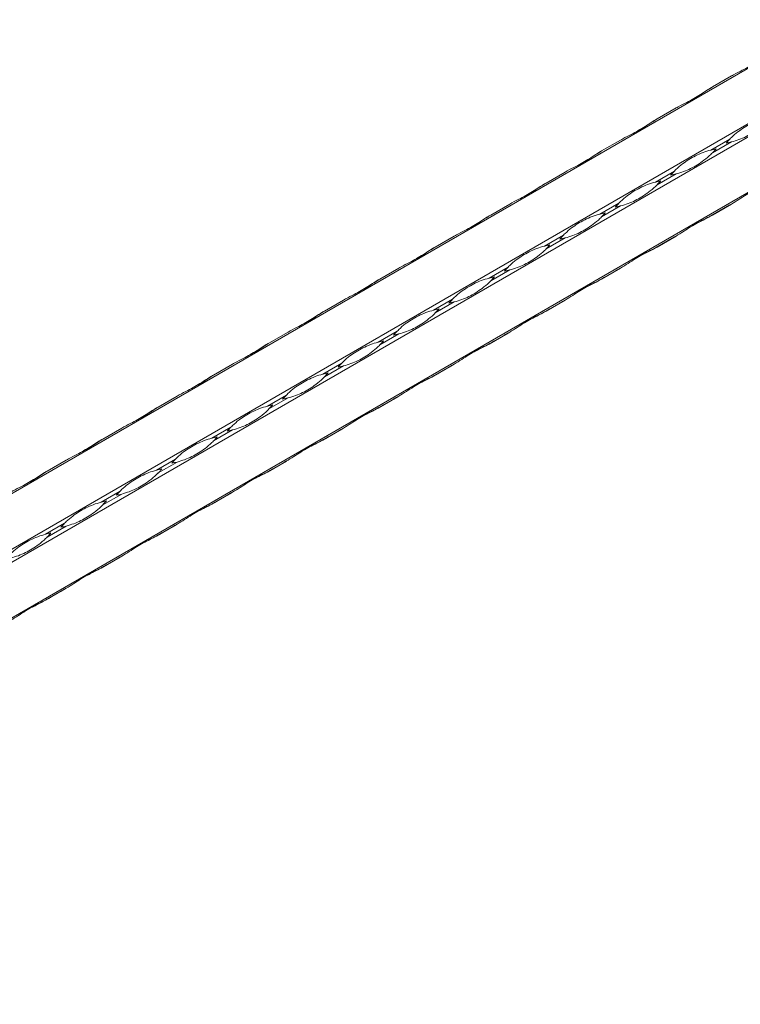
# Model space of a CAD drawing. Units: millimetres. Extents: x 2 to 14569, y 2 to 9149.
# Drawn here: x 11328 to 11585, y 5068 to 5419 of the extents above; entities that cross this region are included whole.
import ezdxf

# ---------------------------------------------------------------- set-up
doc = ezdxf.new("R2010")
doc.units = ezdxf.units.MM
doc.header["$LTSCALE"] = 50

msp = doc.modelspace()

# ---------------------------------------------------------------- linework, layer by layer
at = {"color": 7, "linetype": 'Continuous', "lineweight": 15}
for p, q in [((12629.85, 6003.62), (10508.53, 4779.01)), ((10525.75, 4769.07), (12647.07, 5993.68)), ((12649.07, 5990.22), (10527.75, 4765.6)), ((10527.75, 4745.73), (12649.07, 5970.34)), ((11575.05, 5395.37), (11581.84, 5399.29)), ((11555.25, 5383.94), (11562.04, 5387.86)), ((11535.45, 5372.51), (11542.24, 5376.43)), ((11581.26, 5376.77), (11574.46, 5372.85)), ((11575.05, 5371.83), (11581.84, 5375.75)), ((11515.65, 5361.08), (11522.45, 5365)), ((11561.46, 5365.34), (11554.67, 5361.42)), ((11555.25, 5360.4), (11562.04, 5364.32)), ((11495.85, 5349.65), (11502.65, 5353.57)), ((11541.66, 5353.91), (11534.87, 5349.99)), ((11535.45, 5348.97), (11542.24, 5352.89)), ((11574.46, 5349.31), (11581.26, 5353.23)), ((11581.84, 5353.57), (11575.05, 5349.65)), ((11476.06, 5338.22), (11482.85, 5342.14)), ((11521.86, 5342.48), (11515.07, 5338.56)), ((11515.65, 5337.54), (11522.45, 5341.47)), ((11554.67, 5337.88), (11561.46, 5341.8)), ((11562.04, 5342.14), (11555.25, 5338.22)), ((11456.26, 5326.79), (11463.05, 5330.71)), ((11502.06, 5331.05), (11495.27, 5327.13)), ((11495.85, 5326.11), (11502.65, 5330.04)), ((11534.87, 5326.45), (11541.66, 5330.37)), ((11542.24, 5330.71), (11535.45, 5326.79)), ((11436.46, 5315.36), (11443.25, 5319.28)), ((11482.26, 5319.62), (11475.47, 5315.7)), ((11522.45, 5319.28), (11515.65, 5315.36)), ((11476.06, 5314.68), (11482.85, 5318.61)), ((11515.07, 5315.02), (11521.86, 5318.94)), ((11416.66, 5303.93), (11423.45, 5307.85)), ((11462.46, 5308.19), (11455.67, 5304.27)), ((11456.26, 5303.25), (11463.05, 5307.18)), ((11495.27, 5303.59), (11502.06, 5307.51)), ((11502.65, 5307.85), (11495.85, 5303.93)), ((11396.86, 5292.5), (11403.65, 5296.42)), ((11442.66, 5296.76), (11435.87, 5292.84)), ((11436.46, 5291.82), (11443.25, 5295.75)), ((11475.47, 5292.16), (11482.26, 5296.08)), ((11482.85, 5296.42), (11476.06, 5292.5)), ((11377.06, 5281.07), (11383.85, 5284.99)), ((11422.87, 5285.33), (11416.07, 5281.41)), ((11416.66, 5280.4), (11423.45, 5284.32)), ((11455.67, 5280.73), (11462.46, 5284.65)), ((11463.05, 5284.99), (11456.26, 5281.07)), ((11357.26, 5269.64), (11364.05, 5273.56)), ((11403.07, 5273.9), (11396.27, 5269.98)), ((11443.25, 5273.56), (11436.46, 5269.64)), ((11396.86, 5268.97), (11403.65, 5272.89)), ((11435.87, 5269.3), (11442.66, 5273.22)), ((11337.46, 5258.21), (11344.25, 5262.13)), ((11383.27, 5262.47), (11376.47, 5258.55)), ((11377.06, 5257.54), (11383.85, 5261.46)), ((11416.07, 5257.87), (11422.87, 5261.79)), ((11423.45, 5262.13), (11416.66, 5258.21)), ((11363.47, 5251.04), (11356.68, 5247.12)), ((11357.26, 5246.11), (11364.05, 5250.03)), ((11396.27, 5246.44), (11403.07, 5250.36)), ((11403.65, 5250.7), (11396.86, 5246.78)), ((11343.67, 5239.61), (11336.88, 5235.69)), ((11337.46, 5234.68), (11344.25, 5238.6)), ((11376.47, 5235.01), (11383.27, 5238.93)), ((11383.85, 5239.27), (11377.06, 5235.35)), ((11364.05, 5227.84), (11357.26, 5223.92)), ((11356.68, 5223.58), (11363.47, 5227.5)), ((11336.88, 5212.15), (11343.67, 5216.07)), ((11344.25, 5216.41), (11337.46, 5212.49))]:
    msp.add_line(p, q, dxfattribs=at)
at = {"color": 7, "linetype": 'Continuous', "lineweight": 15, "flags": 128}
for points in [[(11575.04, 5395.37), (11574.94, 5395.31), (11574.7, 5395.17), (11574.46, 5395.03)], [(11555.24, 5383.94), (11555.14, 5383.88), (11554.9, 5383.74), (11554.67, 5383.6)], [(11535.45, 5372.51), (11535.34, 5372.45), (11535.1, 5372.31), (11534.87, 5372.17)], [(11515.65, 5361.08), (11515.54, 5361.02), (11515.31, 5360.88), (11515.07, 5360.74)], [(11581.84, 5353.57), (11581.6, 5353.43), (11581.37, 5353.29), (11581.13, 5353.15), (11580.89, 5353.02), (11580.65, 5352.88), (11580.41, 5352.74), (11580.16, 5352.6), (11579.92, 5352.46)], [(11579.92, 5352.46), (11580.08, 5352.55), (11580.25, 5352.65), (11580.41, 5352.74), (11580.58, 5352.84), (11580.75, 5352.93), (11580.91, 5353.03), (11581.09, 5353.13), (11581.26, 5353.23)], [(11495.85, 5349.65), (11495.74, 5349.59), (11495.51, 5349.45), (11495.27, 5349.31)], [(11574.46, 5349.31), (11574.7, 5349.45), (11574.94, 5349.58), (11575.18, 5349.72), (11575.42, 5349.86), (11575.66, 5350), (11575.9, 5350.14), (11576.14, 5350.28), (11576.39, 5350.42)], [(11576.39, 5350.42), (11576.22, 5350.32), (11576.06, 5350.23), (11575.9, 5350.13), (11575.73, 5350.04), (11575.56, 5349.94), (11575.39, 5349.84), (11575.22, 5349.75), (11575.05, 5349.65)], [(11562.04, 5342.14), (11561.81, 5342), (11561.57, 5341.86), (11561.33, 5341.72), (11561.09, 5341.59), (11560.85, 5341.45), (11560.61, 5341.31), (11560.36, 5341.17), (11560.12, 5341.03)], [(11560.12, 5341.03), (11560.28, 5341.12), (11560.45, 5341.22), (11560.61, 5341.31), (11560.78, 5341.41), (11560.95, 5341.5), (11561.12, 5341.6), (11561.29, 5341.7), (11561.46, 5341.8)], [(11476.05, 5338.22), (11475.95, 5338.16), (11475.71, 5338.02), (11475.47, 5337.88)], [(11554.67, 5337.88), (11554.9, 5338.02), (11555.14, 5338.15), (11555.38, 5338.29), (11555.62, 5338.43), (11555.86, 5338.57), (11556.1, 5338.71), (11556.34, 5338.85), (11556.59, 5338.99)], [(11556.59, 5338.99), (11556.42, 5338.89), (11556.26, 5338.8), (11556.1, 5338.7), (11555.93, 5338.61), (11555.76, 5338.51), (11555.59, 5338.41), (11555.42, 5338.32), (11555.25, 5338.22)], [(11542.24, 5330.71), (11542.01, 5330.57), (11541.77, 5330.43), (11541.53, 5330.29), (11541.29, 5330.16), (11541.05, 5330.02), (11540.81, 5329.88), (11540.57, 5329.74), (11540.32, 5329.6)], [(11540.32, 5329.6), (11540.49, 5329.69), (11540.65, 5329.79), (11540.81, 5329.88), (11540.98, 5329.98), (11541.15, 5330.07), (11541.32, 5330.17), (11541.49, 5330.27), (11541.66, 5330.37)], [(11456.25, 5326.79), (11456.15, 5326.73), (11455.91, 5326.59), (11455.67, 5326.45)], [(11534.87, 5326.45), (11535.1, 5326.59), (11535.34, 5326.72), (11535.58, 5326.86), (11535.82, 5327), (11536.06, 5327.14), (11536.3, 5327.28), (11536.55, 5327.42), (11536.79, 5327.56)], [(11536.79, 5327.56), (11536.63, 5327.46), (11536.46, 5327.37), (11536.3, 5327.27), (11536.13, 5327.18), (11535.96, 5327.08), (11535.79, 5326.98), (11535.62, 5326.89), (11535.45, 5326.79)], [(11522.45, 5319.28), (11522.21, 5319.14), (11521.97, 5319), (11521.73, 5318.87), (11521.49, 5318.73), (11521.25, 5318.59), (11521.01, 5318.45), (11520.77, 5318.31), (11520.52, 5318.17)], [(11515.07, 5315.02), (11515.31, 5315.16), (11515.54, 5315.29), (11515.78, 5315.43), (11516.02, 5315.57), (11516.26, 5315.71), (11516.5, 5315.85), (11516.75, 5315.99), (11516.99, 5316.13)], [(11516.99, 5316.13), (11516.83, 5316.03), (11516.66, 5315.94), (11516.5, 5315.84), (11516.33, 5315.75), (11516.16, 5315.65), (11516, 5315.55), (11515.82, 5315.46), (11515.65, 5315.36)], [(11520.52, 5318.17), (11520.69, 5318.26), (11520.85, 5318.36), (11521.01, 5318.45), (11521.18, 5318.55), (11521.35, 5318.64), (11521.52, 5318.74), (11521.69, 5318.84), (11521.86, 5318.94)], [(11436.45, 5315.36), (11436.35, 5315.3), (11436.11, 5315.16), (11435.87, 5315.02)], [(11502.65, 5307.85), (11502.41, 5307.71), (11502.17, 5307.57), (11501.93, 5307.44), (11501.69, 5307.3), (11501.45, 5307.16), (11501.21, 5307.02), (11500.97, 5306.88), (11500.73, 5306.74)], [(11500.73, 5306.74), (11500.89, 5306.83), (11501.05, 5306.93), (11501.22, 5307.02), (11501.38, 5307.12), (11501.55, 5307.22), (11501.72, 5307.31), (11501.89, 5307.41), (11502.06, 5307.51)], [(11416.65, 5303.93), (11416.55, 5303.87), (11416.31, 5303.73), (11416.07, 5303.59)], [(11495.27, 5303.59), (11495.51, 5303.73), (11495.74, 5303.86), (11495.98, 5304), (11496.22, 5304.14), (11496.46, 5304.28), (11496.71, 5304.42), (11496.95, 5304.56), (11497.19, 5304.7)], [(11497.19, 5304.7), (11497.03, 5304.6), (11496.86, 5304.51), (11496.7, 5304.42), (11496.53, 5304.32), (11496.37, 5304.22), (11496.2, 5304.12), (11496.03, 5304.03), (11495.85, 5303.93)], [(11482.85, 5296.42), (11482.61, 5296.28), (11482.37, 5296.14), (11482.13, 5296.01), (11481.89, 5295.87), (11481.65, 5295.73), (11481.41, 5295.59), (11481.17, 5295.45), (11480.93, 5295.31)], [(11480.93, 5295.31), (11481.09, 5295.4), (11481.25, 5295.5), (11481.42, 5295.59), (11481.58, 5295.69), (11481.75, 5295.79), (11481.92, 5295.88), (11482.09, 5295.98), (11482.26, 5296.08)], [(11396.85, 5292.5), (11396.75, 5292.44), (11396.51, 5292.3), (11396.27, 5292.16)], [(11475.47, 5292.16), (11475.71, 5292.3), (11475.95, 5292.43), (11476.18, 5292.57), (11476.42, 5292.71), (11476.67, 5292.85), (11476.91, 5292.99), (11477.15, 5293.13), (11477.39, 5293.27)], [(11477.39, 5293.27), (11477.23, 5293.18), (11477.07, 5293.08), (11476.9, 5292.99), (11476.73, 5292.89), (11476.57, 5292.79), (11476.4, 5292.7), (11476.23, 5292.6), (11476.06, 5292.5)], [(11463.05, 5284.99), (11462.81, 5284.85), (11462.57, 5284.71), (11462.33, 5284.58), (11462.09, 5284.44), (11461.85, 5284.3), (11461.61, 5284.16), (11461.37, 5284.02), (11461.13, 5283.88)], [(11461.13, 5283.88), (11461.29, 5283.97), (11461.45, 5284.07), (11461.62, 5284.16), (11461.78, 5284.26), (11461.95, 5284.36), (11462.12, 5284.45), (11462.29, 5284.55), (11462.46, 5284.65)], [(11377.05, 5281.07), (11376.95, 5281.01), (11376.71, 5280.87), (11376.47, 5280.73)], [(11455.67, 5280.73), (11455.91, 5280.87), (11456.15, 5281), (11456.39, 5281.14), (11456.63, 5281.28), (11456.87, 5281.42), (11457.11, 5281.56), (11457.35, 5281.7), (11457.59, 5281.84)], [(11457.59, 5281.84), (11457.43, 5281.75), (11457.27, 5281.65), (11457.1, 5281.56), (11456.94, 5281.46), (11456.77, 5281.36), (11456.6, 5281.27), (11456.43, 5281.17), (11456.26, 5281.07)], [(11443.25, 5273.56), (11443.01, 5273.42), (11442.77, 5273.28), (11442.53, 5273.15), (11442.29, 5273.01), (11442.05, 5272.87), (11441.81, 5272.73), (11441.57, 5272.59), (11441.33, 5272.45)], [(11435.87, 5269.3), (11436.11, 5269.44), (11436.35, 5269.57), (11436.59, 5269.71), (11436.83, 5269.85), (11437.07, 5269.99), (11437.31, 5270.13), (11437.55, 5270.27), (11437.79, 5270.41)], [(11437.79, 5270.41), (11437.63, 5270.32), (11437.47, 5270.22), (11437.3, 5270.13), (11437.14, 5270.03), (11436.97, 5269.93), (11436.8, 5269.84), (11436.63, 5269.74), (11436.46, 5269.64)], [(11441.33, 5272.45), (11441.49, 5272.54), (11441.65, 5272.64), (11441.82, 5272.73), (11441.99, 5272.83), (11442.15, 5272.93), (11442.32, 5273.02), (11442.49, 5273.12), (11442.66, 5273.22)], [(11357.25, 5269.64), (11357.15, 5269.58), (11356.91, 5269.44), (11356.68, 5269.3)], [(11423.45, 5262.13), (11423.21, 5261.99), (11422.97, 5261.85), (11422.74, 5261.72), (11422.5, 5261.58), (11422.25, 5261.44), (11422.01, 5261.3), (11421.77, 5261.16), (11421.53, 5261.02)], [(11421.53, 5261.02), (11421.69, 5261.11), (11421.85, 5261.21), (11422.02, 5261.3), (11422.19, 5261.4), (11422.35, 5261.5), (11422.52, 5261.59), (11422.69, 5261.69), (11422.87, 5261.79)], [(11337.46, 5258.21), (11337.35, 5258.15), (11337.11, 5258.01), (11336.88, 5257.87)], [(11416.07, 5257.87), (11416.31, 5258.01), (11416.55, 5258.15), (11416.79, 5258.28), (11417.03, 5258.42), (11417.27, 5258.56), (11417.51, 5258.7), (11417.75, 5258.84), (11417.99, 5258.98)], [(11417.99, 5258.98), (11417.83, 5258.89), (11417.67, 5258.79), (11417.5, 5258.7), (11417.34, 5258.6), (11417.17, 5258.5), (11417, 5258.41), (11416.83, 5258.31), (11416.66, 5258.21)], [(11403.65, 5250.7), (11403.41, 5250.56), (11403.18, 5250.43), (11402.94, 5250.29), (11402.7, 5250.15), (11402.46, 5250.01), (11402.21, 5249.87), (11401.97, 5249.73), (11401.73, 5249.59)], [(11401.73, 5249.59), (11401.89, 5249.68), (11402.06, 5249.78), (11402.22, 5249.87), (11402.39, 5249.97), (11402.55, 5250.07), (11402.72, 5250.16), (11402.89, 5250.26), (11403.07, 5250.36)], [(11396.27, 5246.44), (11396.51, 5246.58), (11396.75, 5246.72), (11396.99, 5246.85), (11397.23, 5246.99), (11397.47, 5247.13), (11397.71, 5247.27), (11397.95, 5247.41), (11398.19, 5247.55)], [(11398.19, 5247.55), (11398.03, 5247.46), (11397.87, 5247.36), (11397.7, 5247.27), (11397.54, 5247.17), (11397.37, 5247.07), (11397.2, 5246.98), (11397.03, 5246.88), (11396.86, 5246.78)], [(11383.85, 5239.27), (11383.62, 5239.13), (11383.38, 5239), (11383.14, 5238.86), (11382.9, 5238.72), (11382.66, 5238.58), (11382.42, 5238.44), (11382.17, 5238.3), (11381.93, 5238.16)], [(11381.93, 5238.16), (11382.09, 5238.25), (11382.26, 5238.35), (11382.42, 5238.44), (11382.59, 5238.54), (11382.76, 5238.64), (11382.92, 5238.73), (11383.1, 5238.83), (11383.27, 5238.93)], [(11376.47, 5235.01), (11376.71, 5235.15), (11376.95, 5235.29), (11377.19, 5235.42), (11377.43, 5235.56), (11377.67, 5235.7), (11377.91, 5235.84), (11378.15, 5235.98), (11378.4, 5236.12)], [(11378.4, 5236.12), (11378.23, 5236.03), (11378.07, 5235.93), (11377.91, 5235.84), (11377.74, 5235.74), (11377.57, 5235.64), (11377.4, 5235.55), (11377.23, 5235.45), (11377.06, 5235.35)], [(11364.05, 5227.84), (11363.82, 5227.7), (11363.58, 5227.57), (11363.34, 5227.43), (11363.1, 5227.29), (11362.86, 5227.15), (11362.62, 5227.01), (11362.37, 5226.87), (11362.13, 5226.73)], [(11356.68, 5223.58), (11356.91, 5223.72), (11357.15, 5223.86), (11357.39, 5223.99), (11357.63, 5224.13), (11357.87, 5224.27), (11358.11, 5224.41), (11358.35, 5224.55), (11358.6, 5224.69)], [(11358.6, 5224.69), (11358.43, 5224.6), (11358.27, 5224.5), (11358.11, 5224.41), (11357.94, 5224.31), (11357.77, 5224.21), (11357.6, 5224.12), (11357.43, 5224.02), (11357.26, 5223.92)], [(11362.13, 5226.73), (11362.29, 5226.82), (11362.46, 5226.92), (11362.62, 5227.01), (11362.79, 5227.11), (11362.96, 5227.21), (11363.13, 5227.3), (11363.3, 5227.4), (11363.47, 5227.5)], [(11344.25, 5216.41), (11344.02, 5216.27), (11343.78, 5216.14), (11343.54, 5216), (11343.3, 5215.86), (11343.06, 5215.72), (11342.82, 5215.58), (11342.58, 5215.44), (11342.33, 5215.3)], [(11342.33, 5215.3), (11342.5, 5215.4), (11342.66, 5215.49), (11342.82, 5215.58), (11342.99, 5215.68), (11343.16, 5215.78), (11343.33, 5215.88), (11343.5, 5215.97), (11343.67, 5216.07)], [(11336.88, 5212.15), (11337.11, 5212.29), (11337.35, 5212.43), (11337.59, 5212.56), (11337.83, 5212.7), (11338.07, 5212.84), (11338.31, 5212.98), (11338.56, 5213.12), (11338.8, 5213.26)], [(11338.8, 5213.26), (11338.64, 5213.17), (11338.47, 5213.07), (11338.31, 5212.98), (11338.14, 5212.88), (11337.97, 5212.78), (11337.8, 5212.69), (11337.63, 5212.59), (11337.46, 5212.49)]]:
    msp.add_lwpolyline(points, dxfattribs=at)
at = {"color": 7, "linetype": 'Continuous', "lineweight": 15}
for centre, radius, start, end in [((11602.11, 5356.19), 29.3, 135.3729, 139.2258), ((11574.45, 5404.1), 29.3, 280.7694, 284.6221), ((11581.86, 5344.51), 29.28, 100.7677, 104.6221), ((11554.21, 5392.4), 29.28, 315.3729, 319.2275), ((11582.31, 5344.76), 29.3, 135.3729, 139.2258), ((11562.06, 5333.08), 29.28, 100.7677, 104.6221), ((11534.41, 5380.97), 29.28, 315.3729, 319.2275), ((11554.65, 5392.67), 29.3, 280.7694, 284.6221), ((11562.51, 5333.33), 29.3, 135.3729, 139.2258), ((11534.85, 5381.24), 29.3, 280.7694, 284.6221), ((11542.26, 5321.65), 29.28, 100.7677, 104.6221), ((11514.61, 5369.54), 29.28, 315.3729, 319.2275), ((11542.71, 5321.9), 29.3, 135.3729, 139.2258), ((11515.05, 5369.81), 29.3, 280.7694, 284.6221), ((11522.46, 5310.22), 29.28, 100.7677, 104.6221), ((11494.81, 5358.11), 29.28, 315.3729, 319.2275), ((11522.91, 5310.47), 29.3, 135.3729, 139.2258), ((11495.25, 5358.38), 29.3, 280.7694, 284.6221), ((11502.66, 5298.79), 29.28, 100.7677, 104.6221), ((11475.01, 5346.68), 29.28, 315.3729, 319.2275), ((11503.11, 5299.04), 29.3, 135.3729, 139.2258), ((11482.86, 5287.36), 29.28, 100.7677, 104.6221), ((11455.22, 5335.25), 29.28, 315.3729, 319.2275), ((11475.45, 5346.95), 29.3, 280.7694, 284.6221), ((11483.31, 5287.61), 29.3, 135.3729, 139.2258), ((11455.65, 5335.52), 29.3, 280.7694, 284.6221), ((11463.06, 5275.93), 29.28, 100.7677, 104.6221), ((11435.42, 5323.82), 29.28, 315.3729, 319.2275), ((11463.51, 5276.18), 29.3, 135.3729, 139.2258), ((11435.85, 5324.09), 29.3, 280.7694, 284.6221), ((11443.26, 5264.5), 29.28, 100.7677, 104.6221), ((11415.62, 5312.4), 29.28, 315.3729, 319.2275), ((11443.71, 5264.75), 29.3, 135.3729, 139.2258), ((11416.05, 5312.67), 29.3, 280.7694, 284.6221), ((11423.46, 5253.08), 29.28, 100.7682, 104.6233), ((11395.82, 5300.96), 29.28, 315.3717, 319.227), ((11423.92, 5253.32), 29.3, 135.3729, 139.2258), ((11403.67, 5241.65), 29.28, 100.7682, 104.6233), ((11376.02, 5289.53), 29.28, 315.3717, 319.227), ((11396.26, 5301.24), 29.3, 280.7694, 284.6221), ((11404.12, 5241.89), 29.3, 135.3729, 139.2258), ((11376.46, 5289.81), 29.3, 280.7694, 284.6221), ((11383.87, 5230.22), 29.28, 100.7682, 104.6233), ((11356.22, 5278.1), 29.28, 315.3717, 319.227), ((11384.32, 5230.46), 29.3, 135.3729, 139.2258), ((11356.66, 5278.38), 29.3, 280.7694, 284.6221), ((11364.07, 5218.77), 29.3, 100.7694, 104.6221), ((11336.41, 5266.69), 29.29, 315.3729, 319.2258), ((11364.52, 5219.03), 29.3, 135.3729, 139.2258), ((11336.86, 5266.95), 29.3, 280.7694, 284.6221), ((11344.27, 5207.34), 29.3, 100.7694, 104.6221), ((11316.61, 5255.26), 29.29, 315.3729, 319.2258)]:
    msp.add_arc(centre, radius, start, end, dxfattribs=at)
for points, knots in [([(11581.84, 5399.29), (11582.1, 5399.44), (11583.38, 5400.16), (11586.47, 5401.7), (11589.91, 5403.57), (11592.81, 5405.54), (11594.17, 5406.38), (11594.85, 5406.8)], [0, 0, 0, 0, 0.051757, 0.259319, 0.624325, 0.812193, 1, 1, 1, 1]), ([(11562.04, 5387.86), (11562.3, 5388.01), (11563.58, 5388.73), (11566.67, 5390.27), (11570.11, 5392.14), (11573.01, 5394.11), (11574.37, 5394.95), (11575.05, 5395.37)], [0, 0, 0, 0, 0.051757, 0.259319, 0.624325, 0.812193, 1, 1, 1, 1]), ([(11574.46, 5395.03), (11574.21, 5394.88), (11572.94, 5394.14), (11570.88, 5392.74), (11569.17, 5391.75), (11568.36, 5391.28)], [0, 0, 0, 0, 0.116524, 0.583771, 1, 1, 1, 1]), ([(11542.24, 5376.43), (11542.5, 5376.58), (11543.78, 5377.3), (11546.87, 5378.84), (11550.31, 5380.71), (11553.21, 5382.68), (11554.57, 5383.52), (11555.25, 5383.94)], [0, 0, 0, 0, 0.051757, 0.259319, 0.624325, 0.812193, 1, 1, 1, 1]), ([(11554.67, 5383.6), (11554.41, 5383.45), (11553.14, 5382.71), (11551.08, 5381.31), (11549.37, 5380.32), (11548.56, 5379.85)], [0, 0, 0, 0, 0.116524, 0.583771, 1, 1, 1, 1]), ([(11581.26, 5376.77), (11581.44, 5376.95), (11582.37, 5377.88), (11584.69, 5379.87), (11587.92, 5381.86), (11591.47, 5383.45), (11593.33, 5384), (11594.26, 5384.28)], [0, 0, 0, 0, 0.051757, 0.259319, 0.624325, 0.812193, 1, 1, 1, 1]), ([(11594.85, 5383.26), (11594.66, 5383.08), (11593.72, 5382.14), (11591.2, 5380.03), (11587.86, 5377.98), (11584.56, 5376.54), (11582.75, 5376.02), (11581.84, 5375.75)], [0, 0, 0, 0, 0.051763, 0.259326, 0.624325, 0.812193, 1, 1, 1, 1]), ([(11522.45, 5365), (11522.7, 5365.15), (11523.98, 5365.87), (11527.07, 5367.41), (11530.51, 5369.28), (11533.41, 5371.25), (11534.77, 5372.09), (11535.45, 5372.51)], [0, 0, 0, 0, 0.051757, 0.259319, 0.624325, 0.812193, 1, 1, 1, 1]), ([(11534.87, 5372.17), (11534.61, 5372.02), (11533.34, 5371.28), (11531.28, 5369.88), (11529.57, 5368.89), (11528.76, 5368.42)], [0, 0, 0, 0, 0.116524, 0.583771, 1, 1, 1, 1]), ([(11561.46, 5365.34), (11561.64, 5365.52), (11562.58, 5366.45), (11564.89, 5368.44), (11568.12, 5370.43), (11571.67, 5372.02), (11573.53, 5372.57), (11574.46, 5372.85)], [0, 0, 0, 0, 0.051757, 0.259319, 0.624325, 0.812193, 1, 1, 1, 1]), ([(11575.05, 5371.83), (11574.86, 5371.65), (11573.92, 5370.71), (11571.4, 5368.6), (11568.06, 5366.56), (11564.76, 5365.11), (11562.95, 5364.59), (11562.04, 5364.32)], [0, 0, 0, 0, 0.051763, 0.259326, 0.624325, 0.812193, 1, 1, 1, 1]), ([(11541.66, 5353.91), (11541.84, 5354.1), (11542.78, 5355.03), (11545.09, 5357.01), (11548.32, 5359), (11551.87, 5360.59), (11553.73, 5361.14), (11554.67, 5361.42)], [0, 0, 0, 0, 0.051757, 0.259319, 0.624325, 0.812193, 1, 1, 1, 1]), ([(11502.65, 5353.57), (11502.9, 5353.72), (11504.19, 5354.44), (11507.27, 5355.98), (11510.71, 5357.85), (11513.61, 5359.82), (11514.97, 5360.66), (11515.65, 5361.08)], [0, 0, 0, 0, 0.051757, 0.259319, 0.624325, 0.812193, 1, 1, 1, 1]), ([(11515.07, 5360.74), (11514.81, 5360.59), (11513.54, 5359.85), (11511.48, 5358.45), (11509.77, 5357.46), (11508.96, 5356.99)], [0, 0, 0, 0, 0.116524, 0.583771, 1, 1, 1, 1]), ([(11555.25, 5360.4), (11555.06, 5360.22), (11554.12, 5359.28), (11551.6, 5357.17), (11548.26, 5355.13), (11544.96, 5353.68), (11543.15, 5353.16), (11542.24, 5352.89)], [0, 0, 0, 0, 0.051763, 0.259326, 0.624325, 0.812193, 1, 1, 1, 1]), ([(11594.85, 5361.08), (11594.66, 5360.97), (11593.72, 5360.44), (11591.2, 5359.23), (11587.86, 5357.41), (11584.56, 5355.22), (11582.75, 5354.12), (11581.84, 5353.57)], [0, 0, 0, 0, 0.051763, 0.259326, 0.624325, 0.812193, 1, 1, 1, 1]), ([(11482.85, 5342.14), (11483.1, 5342.29), (11484.39, 5343.01), (11487.47, 5344.55), (11490.91, 5346.42), (11493.81, 5348.39), (11495.17, 5349.23), (11495.85, 5349.65)], [0, 0, 0, 0, 0.051757, 0.259319, 0.624325, 0.812193, 1, 1, 1, 1]), ([(11495.27, 5349.31), (11495.01, 5349.16), (11493.74, 5348.42), (11491.68, 5347.02), (11489.97, 5346.03), (11489.16, 5345.56)], [0, 0, 0, 0, 0.116524, 0.583771, 1, 1, 1, 1]), ([(11521.86, 5342.48), (11522.05, 5342.67), (11522.98, 5343.6), (11525.29, 5345.58), (11528.53, 5347.57), (11532.07, 5349.16), (11533.94, 5349.71), (11534.87, 5349.99)], [0, 0, 0, 0, 0.051757, 0.259319, 0.624325, 0.812193, 1, 1, 1, 1]), ([(11535.45, 5348.97), (11535.26, 5348.79), (11534.32, 5347.85), (11531.8, 5345.74), (11528.46, 5343.7), (11525.16, 5342.25), (11523.35, 5341.73), (11522.45, 5341.47)], [0, 0, 0, 0, 0.051763, 0.259326, 0.624325, 0.812193, 1, 1, 1, 1]), ([(11575.05, 5349.65), (11574.86, 5349.54), (11573.92, 5349.01), (11571.4, 5347.8), (11568.06, 5345.98), (11564.76, 5343.79), (11562.95, 5342.69), (11562.04, 5342.14)], [0, 0, 0, 0, 0.051763, 0.259326, 0.624325, 0.812193, 1, 1, 1, 1]), ([(11569.8, 5346.84), (11570.42, 5347.16), (11571.94, 5347.93), (11573.53, 5348.8), (11574.46, 5349.31)], [0, 0, 0, 0, 0.413599, 1, 1, 1, 1]), ([(11463.05, 5330.71), (11463.3, 5330.86), (11464.59, 5331.58), (11467.68, 5333.12), (11471.11, 5334.99), (11474.01, 5336.96), (11475.37, 5337.8), (11476.06, 5338.22)], [0, 0, 0, 0, 0.051757, 0.259319, 0.624325, 0.812193, 1, 1, 1, 1]), ([(11475.47, 5337.88), (11475.22, 5337.73), (11473.94, 5336.99), (11471.88, 5335.59), (11470.17, 5334.6), (11469.36, 5334.13)], [0, 0, 0, 0, 0.116524, 0.583771, 1, 1, 1, 1]), ([(11502.06, 5331.05), (11502.25, 5331.24), (11503.18, 5332.17), (11505.49, 5334.15), (11508.73, 5336.14), (11512.28, 5337.73), (11514.14, 5338.28), (11515.07, 5338.56)], [0, 0, 0, 0, 0.051757, 0.259319, 0.624325, 0.812193, 1, 1, 1, 1]), ([(11515.65, 5337.54), (11515.46, 5337.36), (11514.52, 5336.42), (11512, 5334.31), (11508.66, 5332.27), (11505.36, 5330.82), (11503.55, 5330.3), (11502.65, 5330.04)], [0, 0, 0, 0, 0.051763, 0.259326, 0.624325, 0.812193, 1, 1, 1, 1]), ([(11555.25, 5338.22), (11555.06, 5338.11), (11554.12, 5337.58), (11551.6, 5336.37), (11548.26, 5334.56), (11544.96, 5332.36), (11543.15, 5331.26), (11542.24, 5330.71)], [0, 0, 0, 0, 0.051763, 0.259326, 0.624325, 0.812193, 1, 1, 1, 1]), ([(11550, 5335.41), (11550.62, 5335.73), (11552.14, 5336.5), (11553.73, 5337.37), (11554.67, 5337.88)], [0, 0, 0, 0, 0.413599, 1, 1, 1, 1]), ([(11443.25, 5319.28), (11443.51, 5319.43), (11444.79, 5320.15), (11447.88, 5321.69), (11451.32, 5323.57), (11454.22, 5325.53), (11455.58, 5326.37), (11456.26, 5326.79)], [0, 0, 0, 0, 0.051757, 0.259319, 0.624325, 0.812193, 1, 1, 1, 1]), ([(11455.67, 5326.45), (11455.42, 5326.3), (11454.15, 5325.56), (11452.08, 5324.16), (11450.37, 5323.17), (11449.56, 5322.7)], [0, 0, 0, 0, 0.116524, 0.583771, 1, 1, 1, 1]), ([(11482.26, 5319.62), (11482.45, 5319.81), (11483.38, 5320.74), (11485.69, 5322.72), (11488.93, 5324.71), (11492.48, 5326.3), (11494.34, 5326.85), (11495.27, 5327.13)], [0, 0, 0, 0, 0.051757, 0.259319, 0.624325, 0.812193, 1, 1, 1, 1]), ([(11535.45, 5326.79), (11535.26, 5326.68), (11534.32, 5326.15), (11531.8, 5324.94), (11528.46, 5323.13), (11525.16, 5320.93), (11523.35, 5319.83), (11522.45, 5319.28)], [0, 0, 0, 0, 0.051763, 0.259326, 0.624325, 0.812193, 1, 1, 1, 1]), ([(11530.2, 5323.98), (11530.83, 5324.3), (11532.34, 5325.07), (11533.93, 5325.94), (11534.87, 5326.45)], [0, 0, 0, 0, 0.413599, 1, 1, 1, 1]), ([(11495.85, 5326.11), (11495.67, 5325.93), (11494.72, 5324.99), (11492.2, 5322.88), (11488.87, 5320.84), (11485.57, 5319.39), (11483.75, 5318.87), (11482.85, 5318.61)], [0, 0, 0, 0, 0.051763, 0.259326, 0.624325, 0.812193, 1, 1, 1, 1]), ([(11462.46, 5308.19), (11462.65, 5308.38), (11463.58, 5309.31), (11465.89, 5311.29), (11469.13, 5313.28), (11472.68, 5314.87), (11474.54, 5315.42), (11475.47, 5315.7)], [0, 0, 0, 0, 0.051757, 0.259319, 0.624325, 0.812193, 1, 1, 1, 1]), ([(11423.45, 5307.85), (11423.71, 5308), (11424.99, 5308.72), (11428.08, 5310.26), (11431.52, 5312.14), (11434.42, 5314.1), (11435.78, 5314.94), (11436.46, 5315.36)], [0, 0, 0, 0, 0.051757, 0.259319, 0.624325, 0.812193, 1, 1, 1, 1]), ([(11435.87, 5315.02), (11435.62, 5314.87), (11434.35, 5314.13), (11432.29, 5312.73), (11430.57, 5311.74), (11429.77, 5311.27)], [0, 0, 0, 0, 0.116524, 0.583771, 1, 1, 1, 1]), ([(11476.06, 5314.68), (11475.87, 5314.5), (11474.92, 5313.56), (11472.4, 5311.45), (11469.07, 5309.41), (11465.77, 5307.96), (11463.95, 5307.44), (11463.05, 5307.18)], [0, 0, 0, 0, 0.051763, 0.259326, 0.624325, 0.812193, 1, 1, 1, 1]), ([(11515.65, 5315.36), (11515.46, 5315.25), (11514.52, 5314.72), (11512, 5313.51), (11508.66, 5311.7), (11505.36, 5309.5), (11503.55, 5308.4), (11502.65, 5307.85)], [0, 0, 0, 0, 0.051763, 0.259326, 0.624325, 0.812193, 1, 1, 1, 1]), ([(11510.4, 5312.55), (11511.03, 5312.87), (11512.54, 5313.64), (11514.13, 5314.51), (11515.07, 5315.02)], [0, 0, 0, 0, 0.413599, 1, 1, 1, 1]), ([(11403.65, 5296.42), (11403.91, 5296.57), (11405.19, 5297.3), (11408.28, 5298.83), (11411.72, 5300.71), (11414.62, 5302.67), (11415.98, 5303.51), (11416.66, 5303.93)], [0, 0, 0, 0, 0.051757, 0.259319, 0.624325, 0.812193, 1, 1, 1, 1]), ([(11416.07, 5303.59), (11415.82, 5303.44), (11414.55, 5302.7), (11412.49, 5301.3), (11410.77, 5300.31), (11409.97, 5299.84)], [0, 0, 0, 0, 0.116524, 0.583771, 1, 1, 1, 1]), ([(11442.66, 5296.76), (11442.85, 5296.95), (11443.78, 5297.88), (11446.09, 5299.87), (11449.33, 5301.85), (11452.88, 5303.44), (11454.74, 5303.99), (11455.67, 5304.27)], [0, 0, 0, 0, 0.051757, 0.259319, 0.624325, 0.812193, 1, 1, 1, 1]), ([(11456.26, 5303.25), (11456.07, 5303.07), (11455.12, 5302.13), (11452.6, 5300.02), (11449.27, 5297.98), (11445.97, 5296.53), (11444.16, 5296.01), (11443.25, 5295.75)], [0, 0, 0, 0, 0.051763, 0.259326, 0.624325, 0.812193, 1, 1, 1, 1]), ([(11495.85, 5303.93), (11495.67, 5303.82), (11494.72, 5303.29), (11492.2, 5302.08), (11488.87, 5300.27), (11485.57, 5298.07), (11483.75, 5296.97), (11482.85, 5296.42)], [0, 0, 0, 0, 0.051763, 0.259326, 0.624325, 0.812193, 1, 1, 1, 1]), ([(11490.6, 5301.12), (11491.23, 5301.44), (11492.74, 5302.21), (11494.33, 5303.08), (11495.27, 5303.59)], [0, 0, 0, 0, 0.413599, 1, 1, 1, 1]), ([(11383.85, 5284.99), (11384.11, 5285.14), (11385.39, 5285.87), (11388.48, 5287.41), (11391.92, 5289.28), (11394.82, 5291.24), (11396.18, 5292.08), (11396.86, 5292.5)], [0, 0, 0, 0, 0.051757, 0.259321, 0.624329, 0.812198, 1, 1, 1, 1]), ([(11396.27, 5292.16), (11396.02, 5292.01), (11394.75, 5291.27), (11392.69, 5289.87), (11390.97, 5288.88), (11390.17, 5288.41)], [0, 0, 0, 0, 0.116512, 0.583765, 1, 1, 1, 1]), ([(11422.87, 5285.33), (11423.05, 5285.52), (11423.98, 5286.45), (11426.29, 5288.44), (11429.53, 5290.42), (11433.08, 5292.01), (11434.94, 5292.56), (11435.87, 5292.84)], [0, 0, 0, 0, 0.051757, 0.259319, 0.624325, 0.812193, 1, 1, 1, 1]), ([(11436.46, 5291.82), (11436.27, 5291.64), (11435.33, 5290.7), (11432.8, 5288.59), (11429.47, 5286.55), (11426.17, 5285.1), (11424.36, 5284.58), (11423.45, 5284.32)], [0, 0, 0, 0, 0.051763, 0.259326, 0.624325, 0.812199, 1, 1, 1, 1]), ([(11476.06, 5292.5), (11475.87, 5292.39), (11474.92, 5291.86), (11472.4, 5290.65), (11469.07, 5288.84), (11465.77, 5286.64), (11463.95, 5285.54), (11463.05, 5284.99)], [0, 0, 0, 0, 0.051763, 0.259326, 0.624325, 0.812193, 1, 1, 1, 1]), ([(11470.8, 5289.69), (11471.43, 5290.01), (11472.94, 5290.78), (11474.53, 5291.65), (11475.47, 5292.16)], [0, 0, 0, 0, 0.413599, 1, 1, 1, 1]), ([(11364.05, 5273.56), (11364.31, 5273.71), (11365.59, 5274.44), (11368.68, 5275.98), (11372.12, 5277.85), (11375.02, 5279.81), (11376.38, 5280.65), (11377.06, 5281.07)], [0, 0, 0, 0, 0.051757, 0.259321, 0.624329, 0.812198, 1, 1, 1, 1]), ([(11376.47, 5280.73), (11376.22, 5280.58), (11374.95, 5279.84), (11372.89, 5278.44), (11371.18, 5277.45), (11370.37, 5276.98)], [0, 0, 0, 0, 0.116512, 0.583765, 1, 1, 1, 1]), ([(11403.07, 5273.9), (11403.25, 5274.09), (11404.18, 5275.02), (11406.49, 5277.01), (11409.73, 5278.99), (11413.28, 5280.58), (11415.14, 5281.13), (11416.07, 5281.41)], [0, 0, 0, 0, 0.051757, 0.259321, 0.624329, 0.812198, 1, 1, 1, 1]), ([(11456.26, 5281.07), (11456.07, 5280.96), (11455.12, 5280.43), (11452.6, 5279.22), (11449.27, 5277.41), (11445.97, 5275.21), (11444.16, 5274.11), (11443.25, 5273.56)], [0, 0, 0, 0, 0.051763, 0.259326, 0.624325, 0.812193, 1, 1, 1, 1]), ([(11451, 5278.26), (11451.63, 5278.58), (11453.14, 5279.35), (11454.74, 5280.22), (11455.67, 5280.73)], [0, 0, 0, 0, 0.413599, 1, 1, 1, 1]), ([(11416.66, 5280.4), (11416.47, 5280.21), (11415.53, 5279.27), (11413.01, 5277.16), (11409.67, 5275.12), (11406.37, 5273.67), (11404.56, 5273.15), (11403.65, 5272.89)], [0, 0, 0, 0, 0.051757, 0.259321, 0.624323, 0.812198, 1, 1, 1, 1]), ([(11383.27, 5262.47), (11383.45, 5262.66), (11384.38, 5263.59), (11386.7, 5265.58), (11389.93, 5267.56), (11393.48, 5269.15), (11395.34, 5269.7), (11396.27, 5269.98)], [0, 0, 0, 0, 0.051757, 0.259321, 0.624329, 0.812198, 1, 1, 1, 1]), ([(11344.25, 5262.13), (11344.51, 5262.28), (11345.79, 5263.01), (11348.88, 5264.55), (11352.32, 5266.42), (11355.22, 5268.38), (11356.58, 5269.22), (11357.26, 5269.64)], [0, 0, 0, 0, 0.051757, 0.259321, 0.624323, 0.812198, 1, 1, 1, 1]), ([(11356.68, 5269.3), (11356.42, 5269.15), (11355.15, 5268.41), (11353.09, 5267.02), (11351.38, 5266.02), (11350.57, 5265.55)], [0, 0, 0, 0, 0.116512, 0.583765, 1, 1, 1, 1]), ([(11396.86, 5268.97), (11396.67, 5268.78), (11395.73, 5267.84), (11393.21, 5265.73), (11389.87, 5263.69), (11386.57, 5262.24), (11384.76, 5261.72), (11383.85, 5261.46)], [0, 0, 0, 0, 0.051757, 0.259321, 0.624323, 0.812198, 1, 1, 1, 1]), ([(11436.46, 5269.64), (11436.27, 5269.53), (11435.33, 5269), (11432.8, 5267.79), (11429.47, 5265.98), (11426.17, 5263.78), (11424.36, 5262.68), (11423.45, 5262.13)], [0, 0, 0, 0, 0.051763, 0.259326, 0.624325, 0.812199, 1, 1, 1, 1]), ([(11431.2, 5266.83), (11431.83, 5267.15), (11433.34, 5267.92), (11434.94, 5268.79), (11435.87, 5269.3)], [0, 0, 0, 0, 0.413599, 1, 1, 1, 1]), ([(11324.46, 5250.7), (11324.71, 5250.85), (11326, 5251.58), (11329.08, 5253.12), (11332.52, 5254.99), (11335.42, 5256.95), (11336.78, 5257.79), (11337.46, 5258.21)], [0, 0, 0, 0, 0.051757, 0.259321, 0.624323, 0.812198, 1, 1, 1, 1]), ([(11336.88, 5257.87), (11336.62, 5257.73), (11335.35, 5256.98), (11333.29, 5255.59), (11331.58, 5254.59), (11330.77, 5254.12)], [0, 0, 0, 0, 0.116512, 0.583765, 1, 1, 1, 1]), ([(11363.47, 5251.04), (11363.65, 5251.23), (11364.59, 5252.16), (11366.9, 5254.15), (11370.13, 5256.13), (11373.68, 5257.72), (11375.54, 5258.27), (11376.47, 5258.55)], [0, 0, 0, 0, 0.051757, 0.259321, 0.624323, 0.812198, 1, 1, 1, 1]), ([(11377.06, 5257.54), (11376.87, 5257.35), (11375.93, 5256.41), (11373.41, 5254.3), (11370.07, 5252.26), (11366.77, 5250.81), (11364.96, 5250.29), (11364.05, 5250.03)], [0, 0, 0, 0, 0.051757, 0.259321, 0.624323, 0.812198, 1, 1, 1, 1]), ([(11416.66, 5258.21), (11416.47, 5258.1), (11415.53, 5257.57), (11413.01, 5256.36), (11409.67, 5254.55), (11406.37, 5252.35), (11404.56, 5251.25), (11403.65, 5250.7)], [0, 0, 0, 0, 0.051757, 0.259321, 0.624323, 0.812198, 1, 1, 1, 1]), ([(11411.41, 5255.4), (11412.03, 5255.72), (11413.54, 5256.49), (11415.14, 5257.36), (11416.07, 5257.87)], [0, 0, 0, 0, 0.413607, 1, 1, 1, 1]), ([(11343.67, 5239.61), (11343.86, 5239.8), (11344.79, 5240.73), (11347.1, 5242.72), (11350.33, 5244.7), (11353.88, 5246.29), (11355.74, 5246.84), (11356.68, 5247.12)], [0, 0, 0, 0, 0.051757, 0.259321, 0.624323, 0.812198, 1, 1, 1, 1]), ([(11357.26, 5246.11), (11357.07, 5245.92), (11356.13, 5244.98), (11353.61, 5242.87), (11350.27, 5240.83), (11346.97, 5239.38), (11345.16, 5238.86), (11344.25, 5238.6)], [0, 0, 0, 0, 0.051757, 0.259321, 0.624323, 0.812198, 1, 1, 1, 1]), ([(11396.86, 5246.78), (11396.67, 5246.67), (11395.73, 5246.14), (11393.21, 5244.93), (11389.87, 5243.12), (11386.57, 5240.92), (11384.76, 5239.82), (11383.85, 5239.27)], [0, 0, 0, 0, 0.051757, 0.259321, 0.624323, 0.812198, 1, 1, 1, 1]), ([(11391.61, 5243.97), (11392.23, 5244.29), (11393.74, 5245.06), (11395.34, 5245.93), (11396.27, 5246.44)], [0, 0, 0, 0, 0.413607, 1, 1, 1, 1]), ([(11323.87, 5228.18), (11324.06, 5228.37), (11324.99, 5229.3), (11327.3, 5231.29), (11330.54, 5233.27), (11334.08, 5234.86), (11335.95, 5235.41), (11336.88, 5235.69)], [0, 0, 0, 0, 0.051757, 0.259321, 0.624323, 0.812198, 1, 1, 1, 1]), ([(11377.06, 5235.35), (11376.87, 5235.24), (11375.93, 5234.71), (11373.41, 5233.5), (11370.07, 5231.69), (11366.77, 5229.49), (11364.96, 5228.39), (11364.05, 5227.84)], [0, 0, 0, 0, 0.051757, 0.259321, 0.624323, 0.812198, 1, 1, 1, 1]), ([(11371.81, 5232.54), (11372.43, 5232.86), (11373.95, 5233.63), (11375.54, 5234.5), (11376.47, 5235.01)], [0, 0, 0, 0, 0.413607, 1, 1, 1, 1]), ([(11337.46, 5234.68), (11337.27, 5234.49), (11336.33, 5233.55), (11333.81, 5231.44), (11330.47, 5229.4), (11327.17, 5227.96), (11325.36, 5227.43), (11324.46, 5227.17)], [0, 0, 0, 0, 0.051757, 0.259321, 0.624323, 0.812198, 1, 1, 1, 1]), ([(11357.26, 5223.92), (11357.07, 5223.81), (11356.13, 5223.28), (11353.61, 5222.07), (11350.27, 5220.26), (11346.97, 5218.07), (11345.16, 5216.96), (11344.25, 5216.41)], [0, 0, 0, 0, 0.051757, 0.259321, 0.624323, 0.812198, 1, 1, 1, 1]), ([(11352.01, 5221.11), (11352.63, 5221.43), (11354.15, 5222.2), (11355.74, 5223.07), (11356.68, 5223.58)], [0, 0, 0, 0, 0.413607, 1, 1, 1, 1]), ([(11337.46, 5212.49), (11337.27, 5212.38), (11336.33, 5211.85), (11333.81, 5210.64), (11330.47, 5208.83), (11327.17, 5206.64), (11325.36, 5205.53), (11324.46, 5204.98)], [0, 0, 0, 0, 0.051757, 0.259321, 0.624323, 0.812198, 1, 1, 1, 1]), ([(11332.21, 5209.68), (11332.84, 5210), (11334.35, 5210.77), (11335.94, 5211.64), (11336.88, 5212.15)], [0, 0, 0, 0, 0.413607, 1, 1, 1, 1])]:
    msp.add_open_spline(points, degree=3, knots=knots, dxfattribs=at)

doc.saveas('drawing.dxf')
